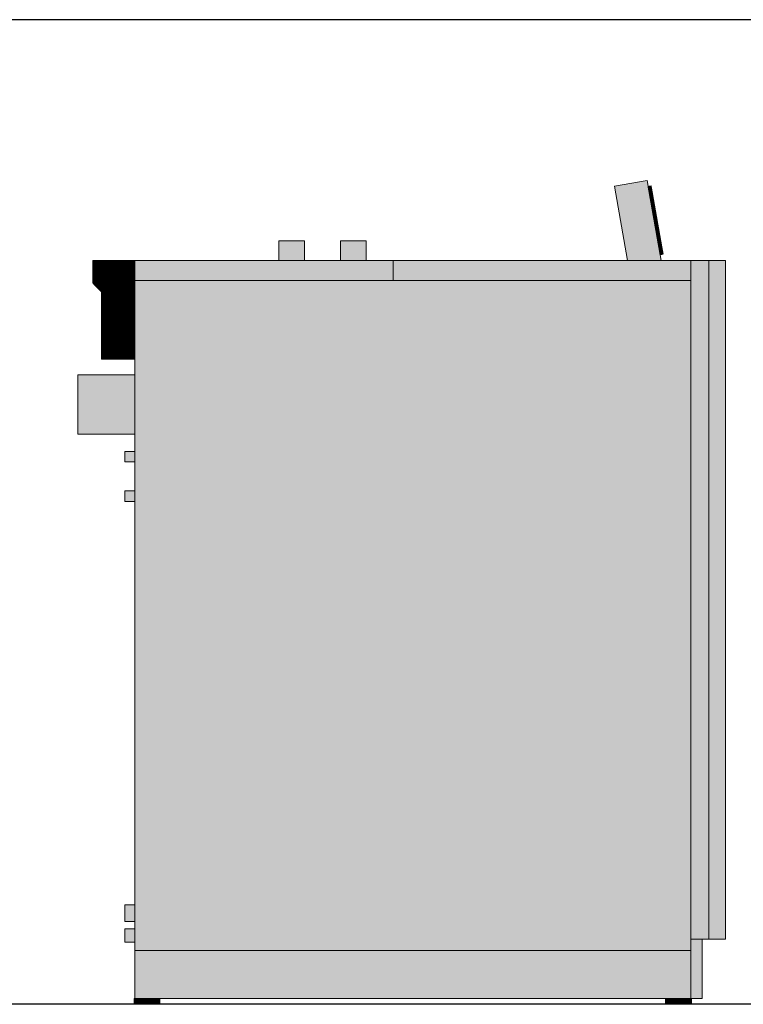
# Model space of a CAD drawing. Units: millimetres. Extents: x 6240 to 13010, y -969 to 3208.
# Drawn here: x 10031 to 11493, y 1218 to 3208 of the extents above; entities that cross this region are included whole.
import ezdxf

# ---------------------------------------------------------------- set-up
doc = ezdxf.new("R2010")
doc.units = ezdxf.units.MM
for name, color, linetype, lineweight in [('KON1', 7, 'Continuous', 20), ('Schraff-01', 9, 'Continuous', 5), ('Schraff-03', 252, 'Continuous', 5), ('Schraff-05', 251, 'Continuous', 5), ('Schwarz 0.25', 7, 'Continuous', 25)]:
    doc.layers.add(name, color=color, linetype=linetype, lineweight=lineweight)
doc.layers.add('Konstruktionslinien', color=230, linetype='Continuous')
doc.layers.add('Schraff-02', color=10, linetype='Continuous')
pattern_1 = [(45, (-915.04551, -697.17514), (-0.0883883476, 0.0883883476), [])]

# ---------------------------------------------------------------- blocks, each defined once
blk = doc.blocks.new('NEO HV_20-30_SR')
at = {"layer": 'KON1', "linetype": 'Continuous'}
h = blk.add_hatch(dxfattribs=at)
h.set_pattern_fill('ANSI31', color=256)
h.set_pattern_definition(pattern_1)
h.paths.add_polyline_path([(-1074, 12), (-1087.9, 12), (-1112.1, 12), (-1126, 12), (-1126, 0), (-1074, 0)])
h.paths.add_polyline_path([(0, 12), (-1, 12), (-13.9, 12), (-38.1, 12), (-52, 12), (-52, 0), (0, 0)])
at = {"layer": 'Schraff-01', "linetype": 'Continuous'}
h = blk.add_hatch(dxfattribs=at)
h.set_pattern_fill('ANSI31', color=256)
h.set_pattern_definition(pattern_1)
h.paths.add_polyline_path([(-1038.6, 1652.9), (-1044.5, 1654), (-1044.6, 1653.2), (-1044.8, 1652.3), (-1045, 1651.1), (-1045.2, 1649.6), (-1045.5, 1647.9), (-1045.9, 1646.1), (-1046.2, 1644.1), (-1067, 1526), (-1067.4, 1524), (-1067.7, 1522.2), (-1068, 1520.5), (-1068.3, 1519), (-1068.5, 1517.8), (-1068.6, 1516.9), (-1068.7, 1516.3), (-1068.8, 1516.1), (-1062.9, 1515.1)])
h = blk.add_hatch(dxfattribs=at)
h.set_pattern_fill('ANSI31', color=256)
h.set_pattern_definition(pattern_1)
h.paths.add_polyline_path([(-1161, 1503), (-1195, 1503), (-1195, 131.5), (-1161, 131.5)])
h = blk.add_hatch(dxfattribs=at)
h.set_pattern_fill('ANSI31', color=256)
h.set_pattern_definition(pattern_1)
h.paths.add_polyline_path([(84, 1503), (-1, 1503), (-1, 1463), (-1, 1460), (-1, 1383), (4.4, 1386), (9.8, 1389), (15.3, 1392), (20.7, 1395), (26, 1398), (30.1, 1402.3), (34.2, 1406.5), (38.2, 1410.6), (42.1, 1414.7), (45.9, 1418.6), (49.6, 1422.4), (53.1, 1426), (56.5, 1429.5), (59.7, 1432.9), (62.8, 1436.1), (65.7, 1439.1), (68.4, 1441.9), (70.9, 1444.5), (73.2, 1446.9), (75.3, 1449), (77.2, 1451), (78.9, 1452.7), (80.3, 1454.2), (81.5, 1455.5), (82.5, 1456.5), (83.2, 1457.2), (83.7, 1457.7), (84, 1458)])
h.paths.add_polyline_path([(66, 1439.4), (65.7, 1439.1), (62.8, 1436.1), (59.7, 1432.9), (56.5, 1429.5), (53.1, 1426), (49.6, 1422.4), (45.9, 1418.6), (42.1, 1414.7), (38.2, 1410.6), (34.2, 1406.5), (30.1, 1402.3), (26, 1398), (20.7, 1395), (15.3, 1392), (9.8, 1389), (4.4, 1386), (-1, 1383), (-1, 1304), (66, 1304), (66, 1344)])
at = {"layer": 'Schraff-02', "linetype": 'Continuous'}
h = blk.add_hatch(dxfattribs=at)
h.set_pattern_fill('ANSI31', color=256)
h.set_pattern_definition(pattern_1)
h.paths.add_polyline_path([(-1125, 1503), (-1161, 1503), (-1161, 131.5), (-1125, 131.5)])
at = {"layer": 'Schraff-03', "linetype": 'Continuous'}
h = blk.add_hatch(dxfattribs=at)
h.set_pattern_fill('ANSI31', color=256)
h.set_pattern_definition(pattern_1)
h.paths.add_polyline_path([(-523, 1503), (-1125, 1503), (-1125, 1463), (-523, 1463)])
h.paths.add_polyline_path([(-1, 1503), (-523, 1503), (-523, 1463), (-520, 1463), (-1, 1463)])
h.paths.add_polyline_path([(-1, 1460), (-1, 1463), (-520, 1463), (-523, 1463), (-1125, 1463), (-1125, 131.5), (-1125, 109), (-1, 109)])
h.paths.add_polyline_path([(19, 152.5), (-1, 152.5), (-1, 125.5), (19, 125.5), (19, 139)])
h.paths.add_polyline_path([(19, 184), (19, 201), (-1, 201), (-1, 167), (19, 167)])
h.paths.add_polyline_path([(19, 1107), (19, 1117.5), (-1, 1117.5), (-1, 1096.5), (19, 1096.5)])
h.paths.add_polyline_path([(19, 1027), (19, 1037.5), (-1, 1037.5), (-1, 1016.5), (19, 1016.5)])
at = {"layer": 'Schraff-05', "linetype": 'Continuous'}
h = blk.add_hatch(dxfattribs=at)
h.set_pattern_fill('ANSI31', color=256)
h.set_pattern_definition(pattern_1)
h.paths.add_polyline_path([(-970.5, 1653.4), (-1036.4, 1665), (-1065, 1503), (-997, 1503)])
h.paths.add_polyline_path([(-417, 1543), (-469, 1543), (-469, 1503), (-417, 1503)])
h.paths.add_polyline_path([(-292, 1543), (-344, 1543), (-344, 1503), (-292, 1503)])
h.paths.add_polyline_path([(114, 1272.2), (-1, 1272.2), (-1, 1152.2), (114, 1152.2), (114, 1212.2)])
h.paths.add_polyline_path([(-1125, 109), (-1125, 131.5), (-1148, 131.5), (-1148, 12), (-1128, 12), (-1125, 12)])
h.paths.add_polyline_path([(-1, 109), (-1125, 109), (-1125, 12), (-1112.1, 12), (-1087.9, 12), (-38.1, 12), (-13.9, 12), (-1, 12)])
at = {"layer": 'KON1', "color": 7, "linetype": 'Continuous'}
for p, q in [((-1036.4, 1665), (-1065, 1503)), ((-1044.5, 1654), (-1038.6, 1652.9)), ((-970.5, 1653.4), (-1036.4, 1665)), ((-997, 1503), (-970.5, 1653.4)), ((-1046.2, 1644.1), (-1067, 1526)), ((-417, 1543), (-469, 1543)), ((-469, 1543), (-469, 1503)), ((-417, 1543), (-417, 1503)), ((-292, 1543), (-344, 1543)), ((-344, 1543), (-344, 1503)), ((-292, 1543), (-292, 1503)), ((-1068.8, 1516.1), (-1062.9, 1515.1)), ((-1195, 1503), (-1195, 131.5)), ((-1195, 1503), (-1161, 1503)), ((-1161, 1503), (-1161, 131.5)), ((-1161, 1503), (-1125, 1503)), ((-523, 1503), (-1125, 1503)), ((-1125, 1503), (-1125, 1463)), ((-1125, 1503), (-1125, 131.5)), ((-1, 1503), (-523, 1503)), ((-523, 1463), (-523, 1503)), ((-1, 1503), (-1, 1463)), ((84, 1503), (-1, 1503)), ((84, 1503), (84, 1458)), ((-1125, 1463), (-523, 1463)), ((-1125, 1460), (-1125, 109)), ((-520, 1463), (-523, 1463)), ((-520, 1463), (-1, 1463)), ((-1, 1463), (-1, 1460)), ((-1, 1460), (-1, 109)), ((66, 1439.4), (66, 1344)), ((66, 1304), (66, 1344)), ((66, 1304), (-1, 1304)), ((-1, 1272.2), (114, 1272.2)), ((114, 1212.2), (114, 1272.2)), ((114, 1152.2), (114, 1212.2)), ((114, 1152.2), (-1, 1152.2)), ((-1, 1117.5), (19, 1117.5)), ((19, 1107), (19, 1117.5)), ((19, 1096.5), (-1, 1096.5)), ((19, 1096.5), (19, 1107)), ((-1, 1037.5), (19, 1037.5)), ((19, 1027), (19, 1037.5)), ((19, 1016.5), (-1, 1016.5)), ((19, 1016.5), (19, 1027)), ((-1, 201), (19, 201)), ((19, 184), (19, 201)), ((19, 167), (19, 184)), ((19, 167), (-1, 167)), ((-1, 152.5), (19, 152.5)), ((19, 139), (19, 152.5)), ((-1195, 131.5), (-1161, 131.5)), ((-1161, 131.5), (-1125, 131.5)), ((-1148, 131.5), (-1148, 12)), ((19, 125.5), (-1, 125.5)), ((19, 125.5), (19, 139)), ((-1, 109), (-1125, 109)), ((-1125, 109), (-1125, 12)), ((-1, 109), (-1, 12)), ((-1148, 12), (-1128, 12)), ((-1126, 12), (-1128, 12)), ((-1126, 0), (-1126, 12)), ((-1126, 12), (-1125, 12)), ((-1126, 0), (-1074, 0)), ((-1125, 12), (-1112.1, 12)), ((-1112.1, 12), (-1087.9, 12)), ((-38.1, 12), (-1087.9, 12)), ((-1074, 12), (-1074, 0)), ((-52, 0), (-52, 12)), ((-52, 0), (0, 0)), ((-38.1, 12), (-13.9, 12)), ((-1, 12), (-13.9, 12)), ((-1, 12), (0, 12)), ((0, 12), (0, 0))]:
    blk.add_line(p, q, dxfattribs=at)
at = {"layer": 'KON1', "color": 7, "linetype": 'Continuous', "flags": 128}
for points in [[(-1044.5, 1654), (-1044.5, 1653.8), (-1044.6, 1653.2), (-1044.8, 1652.3), (-1045, 1651.1), (-1045.2, 1649.6), (-1045.5, 1647.9), (-1045.9, 1646.1), (-1046.2, 1644.1)], [(-1067, 1526), (-1067.4, 1524), (-1067.7, 1522.2), (-1068, 1520.5), (-1068.3, 1519), (-1068.5, 1517.8), (-1068.6, 1516.9), (-1068.7, 1516.3), (-1068.8, 1516.1)], [(84, 1458), (84, 1458), (83.7, 1457.7), (83.2, 1457.2), (82.5, 1456.5), (81.5, 1455.5), (80.3, 1454.2), (78.9, 1452.7), (77.2, 1451), (75.3, 1449), (73.2, 1446.9), (70.9, 1444.5), (68.4, 1441.9), (65.7, 1439.1), (62.8, 1436.1), (59.7, 1432.9), (56.5, 1429.5), (53.1, 1426), (49.6, 1422.4), (45.9, 1418.6), (42.1, 1414.7), (38.2, 1410.6), (34.2, 1406.5), (30.1, 1402.3), (26, 1398)], [(-1, 1383), (4.4, 1386), (9.8, 1389), (15.3, 1392), (20.7, 1395), (26, 1398)]]:
    blk.add_lwpolyline(points, dxfattribs=at)

msp = doc.modelspace()

# ---------------------------------------------------------------- linework, layer by layer
at = {"layer": 'Schwarz 0.25', "color": 5}
msp.add_line((11991.7, 3208), (6239.6, 3208), dxfattribs=at)
at = {"layer": 'Schwarz 0.25'}
msp.add_line((11991.7, 1218), (6239.6, 1218), dxfattribs=at)

# ---------------------------------------------------------------- block references
at = {"layer": 'Konstruktionslinien', "xscale": -1}
msp.add_blockref('NEO HV_20-30_SR', (10262.3, 1218), dxfattribs=at)

doc.saveas('drawing.dxf')
